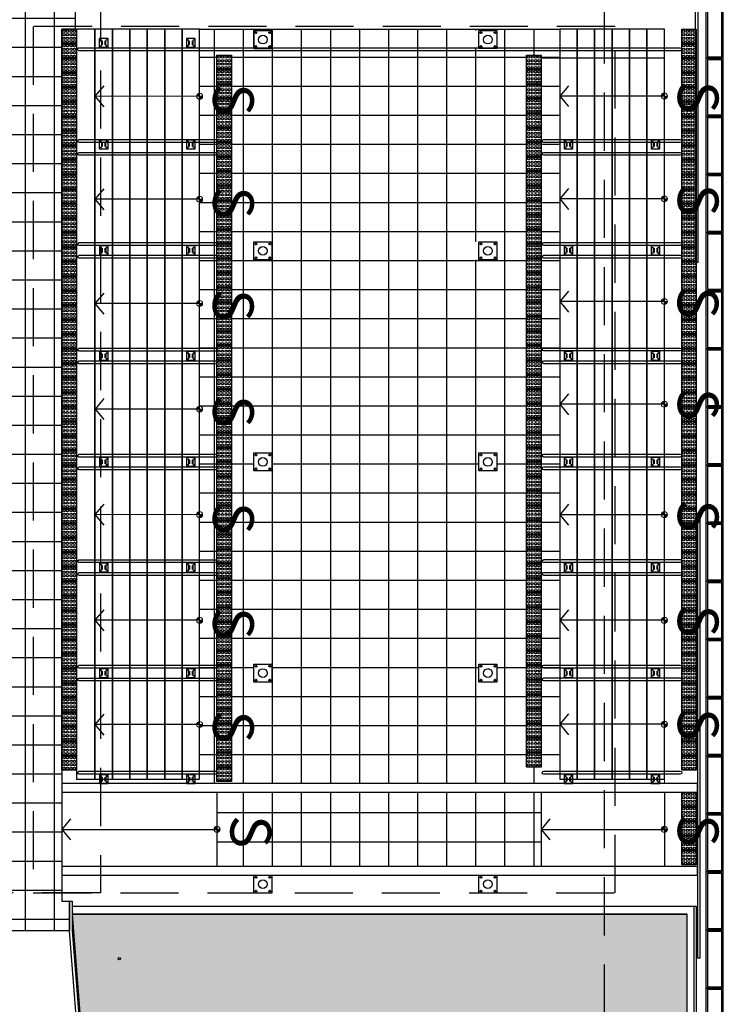
# Model space of a CAD drawing. Units: millimetres. Extents: x 11610 to 12046, y 17804 to 18189.
# Drawn here: x 11710 to 11722, y 17953 to 17970 of the extents above; entities that cross this region are included whole.
import ezdxf

# ---------------------------------------------------------------- set-up
doc = ezdxf.new("R2010")
doc.units = ezdxf.units.MM
for name, pattern in [('CONTINU', [0]), ('DASHED', [0.75, 0.5, -0.25]), ('DASHED2', [9.525, 6.35, -3.175]), ('DASHEDX2', [1.5, 1, -0.5]), ('HIDDEN2', [0.1875, 0.125, -0.0625]), ('LIN0', [0])]:
    doc.linetypes.add(name, pattern=pattern)
for name, color, linetype in [('AR-ALV-BXA', 3, 'Continuous'), ('AR-COB', 32, 'CONTINU'), ('AR-COR', 1, 'Continuous'), ('AR-EST-PIL', 6, 'Continuous'), ('AR-GDC', 1, 'Continuous'), ('AR-GUIA', 1, 'LIN0'), ('AR-PIS', 1, 'Continuous'), ('AR-PIS-GRELHA', 253, 'Continuous'), ('AR-PIS-TATIL', 2, 'Continuous'), ('AR-PISO', 1, 'Continuous'), ('AR-PORTAO', 2, 'Continuous'), ('AR-PRJ', 183, 'DASHED2'), ('AR-PROJ', 183, 'HIDDEN2'), ('AR-VIS1', 1, 'Continuous'), ('XX-FLH1', 2, 'Continuous'), ('XX-HTC RTF.', 22, 'Continuous'), ('XX-HTC-Áreas Verd.', 91, 'Continuous'), ('XX-SMB', 2, 'Continuous')]:
    doc.layers.add(name, color=color, linetype=linetype)
for name, color, linetype, plot in [('AR-ARR', 14, 'Continuous', False), ('AR-ÁREA-Verd.', 91, 'CONTINU', False), ('XX-TXT1', 1, 'Continuous', False), ('XX-ÁREAS', 6, 'Continuous', False)]:
    doc.layers.add(name, color=color, linetype=linetype, plot=plot)
doc.layers.add('XX-ESCADA', color=251, linetype='Continuous', lineweight=9)
doc.styles.get("Standard").update_dxf_attribs({"font": 'FRUTIGER-BOLD.TTF', "height": 1})

# ---------------------------------------------------------------- blocks, each defined once
blk = doc.blocks.new('PROJEÇÃO COBERTURA_ PORTARIA A')
at = {"layer": 'AR-PROJ', "linetype": 'DASHEDX2'}
for points in [[(1810.418, 558.658), (1810.418, 593.81), (1816.238, 593.81), (1816.238, 558.658)], [(1815.083, 558.658), (1825.097, 558.658), (1825.097, 573.565), (1815.083, 573.565)]]:
    blk.add_lwpolyline(points, close=True, dxfattribs=at)
blk = doc.blocks.new('podotatil')
at = {"layer": 'AR-PIS-TATIL', "color": 254}
blk.add_lwpolyline([(1537.167, 929.373), (1536.917, 929.373), (1536.917, 929.623), (1537.167, 929.623)], close=True, dxfattribs=at)
for centre in [(1536.952, 929.588), (1536.952, 929.528), (1537.012, 929.588), (1537.012, 929.528), (1537.072, 929.588), (1537.072, 929.528), (1537.132, 929.588), (1537.132, 929.528), (1536.952, 929.468), (1536.952, 929.408), (1537.012, 929.468), (1537.012, 929.408), (1537.072, 929.468), (1537.072, 929.408), (1537.132, 929.468), (1537.132, 929.408)]:
    blk.add_circle(centre, 0.02, dxfattribs=at)
blk = doc.blocks.new('fixação_guarda_copo')
at = {"layer": 'AR-EST-PIL', "linetype": 'Continuous'}
for points in [[(0.024, 0.085), (0.016, 0.085), (0.016, 0.015), (0.024, 0.015)], [(0.084, 0.085), (0.076, 0.085), (0.076, 0.015), (0.084, 0.015)]]:
    blk.add_hatch(color=253, dxfattribs=at).paths.add_polyline_path(points)
at = {"layer": 'AR-EST-PIL', "color": 253, "linetype": 'Continuous'}
for points in [[(-0.025, -0.025), (0.125, -0.025), (0.125, 0.125), (-0.025, 0.125)], [(0.016, 0.085), (0.024, 0.085), (0.024, 0.015), (0.016, 0.015)], [(0.076, 0.085), (0.084, 0.085), (0.084, 0.015), (0.076, 0.015)]]:
    blk.add_lwpolyline(points, close=True, dxfattribs=at)
for centre in [(0, 0.1), (0, 0), (0.1, 0.1), (0.1, 0)]:
    blk.add_circle(centre, 0.00635, dxfattribs=at)
blk = doc.blocks.new('NIVEL SOBE-DESCE')
at = {"layer": 'XX-ESCADA'}
for points in [[(-371.526, 2400.462, 0.414214), (-371.577, 2400.411), (-371.526, 2400.411)], [(-371.526, 2400.359, 0.414214), (-371.475, 2400.411), (-371.526, 2400.411)]]:
    blk.add_hatch(color=1, dxfattribs=at).paths.add_polyline_path(points)
at = {"layer": 'XX-ESCADA', "color": 1}
for p, q in [((-371.475, 2400.411), (-371.577, 2400.411)), ((-371.526, 2400.462), (-371.526, 2400.359))]:
    blk.add_line(p, q, dxfattribs=at)
at = {"layer": 'XX-ESCADA', "color": 1, "linetype": 'Continuous'}
blk.add_circle((-371.526, 2400.411), 0.0512, dxfattribs=at)
blk = doc.blocks.new('BASE PILAR 2')
at = {"layer": 'AR-EST-PIL', "color": 253}
for p, q in [((-411.589, 1740.692), (-411.538, 1740.692)), ((-411.564, 1740.715), (-411.564, 1740.669)), ((-411.349, 1740.692), (-411.298, 1740.692)), ((-411.349, 1740.692), (-411.298, 1740.692)), ((-411.324, 1740.715), (-411.324, 1740.669)), ((-411.324, 1740.715), (-411.324, 1740.669)), ((-411.589, 1740.452), (-411.538, 1740.452)), ((-411.564, 1740.475), (-411.564, 1740.429)), ((-411.349, 1740.452), (-411.298, 1740.452)), ((-411.324, 1740.475), (-411.324, 1740.429))]:
    blk.add_line(p, q, dxfattribs=at)
blk.add_lwpolyline([(-411.599, 1740.727), (-411.289, 1740.727), (-411.289, 1740.417), (-411.599, 1740.417)], close=True, dxfattribs=at)
for centre in [(-411.564, 1740.692), (-411.324, 1740.692), (-411.324, 1740.692), (-411.564, 1740.452), (-411.324, 1740.452)]:
    blk.add_circle(centre, 0.011, dxfattribs=at)
blk = doc.blocks.new('grelha')
at = {"linetype": 'Continuous'}
for points in [[(1625.676, 3269.125), (1626.676, 3269.125), (1626.676, 3269.425), (1625.676, 3269.425)], [(1625.701, 3269.15), (1626.651, 3269.15), (1626.651, 3269.4), (1625.701, 3269.4)]]:
    blk.add_lwpolyline(points, close=True, dxfattribs=at)
blk = doc.blocks.new('pilares')
at = {"layer": 'AR-ARR', "color": 4}
for centre in [(-405.516, 1727.559), (-401.641, 1727.559), (-405.516, 1723.926), (-401.641, 1723.926), (-405.516, 1720.293), (-401.641, 1720.293), (-405.516, 1716.661), (-401.641, 1716.661), (-405.516, 1713.028), (-401.641, 1713.028)]:
    blk.add_circle(centre, 0.075, dxfattribs=at)
blk = doc.blocks.new('base pilar')
at = {"layer": 'AR-EST-PIL', "color": 253}
for p, q in [((-411.589, 1740.692), (-411.538, 1740.692)), ((-411.564, 1740.715), (-411.564, 1740.669)), ((-411.349, 1740.692), (-411.298, 1740.692)), ((-411.349, 1740.692), (-411.298, 1740.692)), ((-411.324, 1740.715), (-411.324, 1740.669)), ((-411.324, 1740.715), (-411.324, 1740.669)), ((-411.589, 1740.452), (-411.538, 1740.452)), ((-411.564, 1740.475), (-411.564, 1740.429)), ((-411.349, 1740.452), (-411.298, 1740.452)), ((-411.324, 1740.475), (-411.324, 1740.429))]:
    blk.add_line(p, q, dxfattribs=at)
blk.add_lwpolyline([(-411.599, 1740.727), (-411.289, 1740.727), (-411.289, 1740.417), (-411.599, 1740.417)], close=True, dxfattribs=at)
for centre in [(-411.564, 1740.692), (-411.324, 1740.692), (-411.324, 1740.692), (-411.564, 1740.452), (-411.324, 1740.452)]:
    blk.add_circle(centre, 0.011, dxfattribs=at)
blk = doc.blocks.new('pilar cobertura')
at = {"layer": 'AR-PRJ'}
blk.add_blockref('pilares', (0, 0), dxfattribs=at)
at = {"layer": 'AR-PRJ', "color": 254}
for p in [(5.926, -13.012), (5.928, -16.646), (9.803, -16.646), (5.928, -20.279), (9.803, -20.279), (5.928, -23.911), (9.803, -23.911), (5.928, -27.544), (9.803, -27.544)]:
    blk.add_blockref('base pilar', p, dxfattribs=at)
blk = doc.blocks.new('BASE PALACIO')
at = {"layer": 'AR-PISO', "linetype": 'Continuous'}
h = blk.add_hatch(dxfattribs=at)
h.set_pattern_fill('_USER,_O', color=252, scale=0.5, double=1, pattern_type=0)
h.set_pattern_definition([(0, (12334.2724, 17953.9063), (0, 0.5), []), (90, (12334.2724, 17953.9063), (-0.5, 3e-17), [])])
h.paths.add_polyline_path([(12336.843, 17954.719), (12336.843, 17954.204), (12329.372, 17954.204), (12329.372, 17969.714), (12331.737, 17972.383), (12331.737, 17976.17), (12333.386, 17977.636), (12333.386, 17978.936), (12331.737, 17980.403), (12331.737, 17987.061), (12331.737, 17993.718), (12336.942, 17993.718), (12336.942, 17969.719), (12336.713, 17969.719), (12336.713, 17954.719), (12336.843, 17954.719)])
h.paths.add_polyline_path([(12333.99, 17973.662), (12334.3, 17973.662), (12334.3, 17973.972), (12333.99, 17973.972)], flags=16)
h.paths.add_polyline_path([(12333.987, 17969.385), (12334.297, 17969.385), (12334.297, 17969.695), (12333.987, 17969.695)], flags=16)
h.paths.add_polyline_path([(12333.99, 17965.751), (12334.3, 17965.751), (12334.3, 17966.061), (12333.99, 17966.061)], flags=16)
h.paths.add_polyline_path([(12333.99, 17962.118), (12334.3, 17962.118), (12334.3, 17962.428), (12333.99, 17962.428)], flags=16)
h.paths.add_polyline_path([(12333.99, 17958.486), (12334.3, 17958.486), (12334.3, 17958.796), (12333.99, 17958.796)], flags=16)
h.paths.add_polyline_path([(12333.99, 17954.853), (12334.3, 17954.853), (12334.3, 17955.163), (12333.99, 17955.163)], flags=16)
h.paths.add_polyline_path([(12331.637, 17969.717), (12332.437, 17969.717), (12332.437, 17954.719), (12331.637, 17954.719)], flags=16)
h.paths.add_polyline_path([(12329.692, 17954.719), (12329.942, 17954.719), (12329.942, 17969.719), (12329.692, 17969.719)], flags=17)
h.paths.add_polyline_path([(12333.99, 17978.906), (12334.3, 17978.906), (12334.3, 17979.216), (12333.99, 17979.216)], flags=16)
h.paths.add_polyline_path([(12333.99, 17977.153), (12334.3, 17977.153), (12334.3, 17977.463), (12333.99, 17977.463)], flags=16)
h.paths.add_polyline_path([(12336.492, 17978.961), (12336.742, 17978.961), (12336.742, 17977.461), (12336.492, 17977.461)], flags=16)
h.paths.add_polyline_path([(12333.99, 17982.397), (12334.3, 17982.397), (12334.3, 17982.707), (12333.99, 17982.707)], flags=16)
h.paths.add_polyline_path([(12333.99, 17985.888), (12334.3, 17985.888), (12334.3, 17986.198), (12333.99, 17986.198)], flags=16)
h = blk.add_hatch(dxfattribs=at)
h.set_pattern_fill('_USER,_O', color=252, scale=0.5, double=1, pattern_type=0)
h.set_pattern_definition([(0, (11950.02704, 20071.7385), (0, 0.5), []), (90, (11950.02704, 20071.7385), (-0.5, 3e-17), [])])
h.paths.add_polyline_path([(12339.082, 17969.719), (12345.282, 17969.719), (12345.282, 17956.741), (12339.082, 17956.741)])
h.paths.add_polyline_path([(12344.713, 17969.274), (12344.963, 17969.274), (12344.963, 17957.024), (12344.713, 17957.024)], flags=16)
h.paths.add_polyline_path([(12339.382, 17969.274), (12339.632, 17969.274), (12339.632, 17956.774), (12339.382, 17956.774)], flags=16)
h.paths.add_polyline_path([(12339.915, 17969.385), (12340.225, 17969.385), (12340.225, 17969.695), (12339.915, 17969.695)], flags=16)
h.paths.add_polyline_path([(12339.917, 17965.751), (12340.227, 17965.751), (12340.227, 17966.061), (12339.917, 17966.061)], flags=16)
h.paths.add_polyline_path([(12340.015, 17962.118), (12340.325, 17962.12), (12340.325, 17962.428), (12340.015, 17962.428)], flags=16)
h.paths.add_polyline_path([(12340.015, 17958.487), (12340.325, 17958.487), (12340.325, 17958.796), (12340.015, 17958.796)], flags=16)
h.paths.add_polyline_path([(12343.89, 17958.487), (12344.2, 17958.486), (12344.2, 17958.797), (12343.89, 17958.796)], flags=16)
h.paths.add_polyline_path([(12343.89, 17962.12), (12344.2, 17962.118), (12344.2, 17962.428), (12343.89, 17962.43)], flags=16)
h.paths.add_polyline_path([(12343.792, 17965.751), (12344.102, 17965.751), (12344.102, 17966.061), (12343.792, 17966.061)], flags=16)
h.paths.add_polyline_path([(12343.79, 17969.385), (12344.1, 17969.385), (12344.1, 17969.695), (12343.79, 17969.695)], flags=16)
h.paths.add_polyline_path([(12339.382, 17956.591), (12344.963, 17956.591), (12344.963, 17955.313), (12339.382, 17955.313)])
at = {"layer": 'XX-HTC-Áreas Verd.', "linetype": 'ByBlock', "ltscale": 1.8}
h = blk.add_hatch(color=256, dxfattribs=at)
edge = h.paths.add_edge_path()
edge.add_line((12348.639, 17933.169), (12347.472, 17933.169))
edge.add_line((12347.472, 17933.169), (12347.472, 17954.495))
edge.add_line((12347.472, 17954.495), (12336.892, 17954.495))
edge.add_line((12336.892, 17954.495), (12338.34, 17935.749))
edge.add_arc((12356.2, 17936.703), 17.886, 183.0562, 206.4656)
edge.add_arc((12344.469, 17931.896), 5.324, 216.4748, 270.5987)
edge.add_line((12344.525, 17926.573), (12348.638, 17926.575))
edge.add_line((12348.638, 17926.575), (12348.639, 17933.169))
at = {"layer": 'AR-ALV-BXA'}
for points in [[(12336.713, 17956.591), (12347.65, 17956.591), (12347.65, 17956.741), (12336.713, 17956.741)], [(12336.713, 17955.163), (12347.65, 17955.163), (12347.65, 17955.313), (12336.713, 17955.313)]]:
    blk.add_lwpolyline(points, close=True, dxfattribs=at)
at = {"layer": 'AR-COB', "color": 10}
blk.add_circle((12337.701, 17953.725), 0.02, dxfattribs=at)
at = {"layer": 'AR-COR', "color": 2}
for points in [[(12337.007, 17969.399), (12347.357, 17969.399, -1), (12347.357, 17969.349), (12337.007, 17969.349, -1), (12337.007, 17969.399, -1)], [(12337.01, 17967.819), (12339.357, 17967.819, -1.001523), (12339.357, 17967.769), (12337.01, 17967.769, -0.925013), (12337.006, 17967.819, -0.078006)], [(12345.007, 17967.82), (12347.357, 17967.82, -0.999946), (12347.357, 17967.77), (12345.007, 17967.77, -1), (12345.007, 17967.82, -1)], [(12337.01, 17967.599), (12339.357, 17967.599, -1.001523), (12339.357, 17967.549), (12337.01, 17967.549, -0.925013), (12337.006, 17967.599, -0.078006)], [(12345.007, 17967.6), (12347.357, 17967.6, -0.999946), (12347.357, 17967.55), (12345.007, 17967.55, -1), (12345.007, 17967.6, -1)], [(12337.012, 17966.048), (12339.359, 17966.048, -1.001523), (12339.359, 17965.998), (12337.012, 17965.998, -0.925013), (12337.008, 17966.048, -0.078006)], [(12345.007, 17966.049), (12347.357, 17966.049, -0.999946), (12347.357, 17965.999), (12345.007, 17965.999, -1), (12345.007, 17966.049, -1)], [(12337.012, 17965.828), (12339.359, 17965.828, -1.001523), (12339.359, 17965.778), (12337.012, 17965.778, -0.925013), (12337.008, 17965.828, -0.078006)], [(12345.007, 17965.829), (12347.357, 17965.829, -0.999946), (12347.357, 17965.779), (12345.007, 17965.779, -1), (12345.007, 17965.829, -1)], [(12337.012, 17964.231), (12339.359, 17964.231, -1.001523), (12339.359, 17964.181), (12337.012, 17964.181, -0.925013), (12337.008, 17964.231, -0.078006)], [(12345.007, 17964.233), (12347.357, 17964.233, -0.999946), (12347.357, 17964.183), (12345.007, 17964.183, -1), (12345.007, 17964.233, -1)], [(12337.012, 17964.011), (12339.359, 17964.011, -1.001523), (12339.359, 17963.961), (12337.012, 17963.961, -0.925013), (12337.008, 17964.011, -0.078006)], [(12345.007, 17964.013), (12347.357, 17964.013, -0.999946), (12347.357, 17963.963), (12345.007, 17963.963, -1), (12345.007, 17964.013, -1)], [(12337.012, 17962.407), (12339.359, 17962.407, -1.001523), (12339.359, 17962.357), (12337.012, 17962.357, -0.925013), (12337.008, 17962.407, -0.078006)], [(12345.007, 17962.408), (12347.357, 17962.408, -0.999946), (12347.357, 17962.358), (12345.007, 17962.358, -1), (12345.007, 17962.408, -1)], [(12337.012, 17962.187), (12339.359, 17962.187, -1.001523), (12339.359, 17962.137), (12337.012, 17962.137, -0.925013), (12337.008, 17962.187, -0.078006)], [(12345.007, 17962.188), (12347.357, 17962.188, -0.999946), (12347.357, 17962.138), (12345.007, 17962.138, -1), (12345.007, 17962.188, -1)], [(12337.012, 17960.591), (12339.359, 17960.591, -1.001523), (12339.359, 17960.541), (12337.012, 17960.541, -0.925013), (12337.008, 17960.591, -0.078006)], [(12345.007, 17960.592), (12347.357, 17960.592, -0.999946), (12347.357, 17960.542), (12345.007, 17960.542, -1), (12345.007, 17960.592, -1)], [(12337.012, 17960.371), (12339.359, 17960.371, -1.001523), (12339.359, 17960.321), (12337.012, 17960.321, -0.925013), (12337.008, 17960.371, -0.078006)], [(12345.007, 17960.372), (12347.357, 17960.372, -0.999946), (12347.357, 17960.322), (12345.007, 17960.322, -1), (12345.007, 17960.372, -1)], [(12337.012, 17958.775), (12339.359, 17958.775, -1.001523), (12339.359, 17958.725), (12337.012, 17958.725, -0.925013), (12337.008, 17958.775, -0.078006)], [(12345.007, 17958.776), (12347.357, 17958.776, -0.999946), (12347.357, 17958.726), (12345.007, 17958.726, -1), (12345.007, 17958.776, -1)], [(12337.012, 17958.555), (12339.359, 17958.555, -1.001523), (12339.359, 17958.505), (12337.012, 17958.505, -0.925013), (12337.008, 17958.555, -0.078006)], [(12345.007, 17958.556), (12347.357, 17958.556, -0.999946), (12347.357, 17958.506), (12345.007, 17958.506, -1), (12345.007, 17958.556, -1)], [(12337.012, 17956.952), (12339.359, 17956.952, -1.001523), (12339.359, 17956.902), (12337.012, 17956.902, -0.925013), (12337.008, 17956.952, -0.078006)], [(12345.007, 17956.952), (12347.357, 17956.952, -0.999946), (12347.357, 17956.902), (12345.007, 17956.902, -1), (12345.007, 17956.952, -1)]]:
    blk.add_lwpolyline(points, format="xyb", dxfattribs=at)
at = {"layer": 'AR-GDC'}
blk.add_line((12347.592, 17954.628), (12347.592, 17937.253), dxfattribs=at)
at = {"layer": 'AR-GDC', "linetype": 'Continuous'}
blk.add_line((12347.63, 17954.628), (12347.63, 17937.253), dxfattribs=at)
at = {"layer": 'AR-GUIA'}
blk.add_line((12336.892, 17954.629), (12347.63, 17954.628), dxfattribs=at)
blk.add_lwpolyline([(12339.616, 17930.015), (12339.558, 17930.015, -0.081754), (12338.29, 17935.745), (12336.843, 17954.204), (12336.843, 17954.718), (12336.892, 17954.719), (12336.892, 17954.208), (12338.34, 17935.749, 0.082357), (12339.616, 17930.015, 1.253836)], format="xyb", dxfattribs=at)
at = {"layer": 'AR-PIS', "color": 252, "linetype": 'Continuous'}
blk.add_line((12339.082, 17969.719), (12345.282, 17969.719), dxfattribs=at)
at = {"layer": 'AR-PIS', "color": 252}
blk.add_line((12347.08, 17969.219), (12344.961, 17969.219), dxfattribs=at)
at = {"layer": 'AR-PIS', "linetype": 'Continuous'}
for p, q in [((12339.382, 17956.591), (12339.382, 17955.313)), ((12344.963, 17956.591), (12344.963, 17955.313)), ((12347.082, 17956.591), (12347.082, 17955.313))]:
    blk.add_line(p, q, dxfattribs=at)
at = {"layer": 'AR-PIS', "color": 252, "linetype": 'Continuous'}
blk.add_lwpolyline([(12336.942, 17989.771), (12336.942, 17969.719), (12336.713, 17969.719), (12336.713, 17954.719), (12336.843, 17954.719), (12336.843, 17954.719), (12336.843, 17954.204), (12329.372, 17954.204), (12329.372, 17969.714), (12331.737, 17972.383), (12331.737, 17976.17), (12333.386, 17977.636), (12333.386, 17978.936), (12331.737, 17980.403), (12331.737, 17993.718), (12336.942, 17993.718), (12336.942, 17993.322), (12343.509, 17993.322), (12343.509, 17989.771)], close=True, dxfattribs=at)
at = {"layer": 'AR-PIS', "linetype": 'Continuous'}
for points in [[(12337.282, 17969.719), (12336.963, 17969.719), (12336.963, 17956.817), (12337.282, 17956.817)], [(12337.582, 17969.719), (12337.282, 17969.719), (12337.282, 17956.817), (12337.582, 17956.817)], [(12337.882, 17969.719), (12337.582, 17969.719), (12337.582, 17956.817), (12337.882, 17956.817)], [(12338.182, 17969.719), (12337.882, 17969.719), (12337.882, 17956.817), (12338.182, 17956.817)], [(12338.482, 17969.719), (12338.182, 17969.719), (12338.182, 17956.817), (12338.482, 17956.817)], [(12338.782, 17969.719), (12338.482, 17969.719), (12338.482, 17956.817), (12338.782, 17956.817)], [(12339.082, 17969.719), (12338.782, 17969.719), (12338.782, 17956.817), (12339.082, 17956.817)], [(12345.582, 17969.719), (12345.282, 17969.719), (12345.282, 17956.817), (12345.582, 17956.817)], [(12345.882, 17969.719), (12345.582, 17969.719), (12345.582, 17956.817), (12345.882, 17956.817)], [(12346.182, 17969.719), (12345.882, 17969.719), (12345.882, 17956.817), (12346.182, 17956.817)], [(12346.482, 17969.719), (12346.182, 17969.719), (12346.182, 17956.817), (12346.482, 17956.817)], [(12346.782, 17969.719), (12346.482, 17969.719), (12346.482, 17956.817), (12346.782, 17956.817)], [(12347.082, 17969.719), (12346.782, 17969.719), (12346.782, 17956.817), (12347.082, 17956.817)]]:
    blk.add_lwpolyline(points, close=True, dxfattribs=at)
at = {"layer": 'AR-PIS', "color": 252}
blk.add_lwpolyline([(12344.063, 17958.714), (12344.063, 17958.719)], dxfattribs=at)
at = {"layer": 'AR-PORTAO'}
blk.add_lwpolyline([(12347.664, 17965.712), (12347.664, 17973.362), (12347.614, 17973.362), (12347.614, 17965.712)], close=True, dxfattribs=at)
at = {"layer": 'AR-PORTAO', "linetype": 'Continuous'}
blk.add_lwpolyline([(12347.7, 17953.739), (12347.7, 17961.389), (12347.65, 17961.389), (12347.65, 17953.739)], close=True, dxfattribs=at)
at = {"layer": 'AR-PROJ', "color": 1, "linetype": 'DASHEDX2'}
blk.add_lwpolyline([(12346.053, 17933.127), (12346.053, 18050.777), (12511.032, 18050.777), (12511.032, 18043.277), (12515.823, 18043.277), (12515.822, 18035.135), (12520.472, 18035.135), (12520.472, 18049.869), (12520.667, 18049.869), (12520.667, 18050.777), (12523.592, 18050.777), (12523.592, 17940.002), (12510.029, 17940.002, 0.460917), (12509.849, 17939.83), (12509.849, 17937.003), (12499.317, 17937.003, 0.414667), (12495.449, 17933.127)], format="xyb", close=True, dxfattribs=at)
at = {"layer": 'AR-VIS1'}
blk.add_line((12336.892, 17954.495), (12347.472, 17954.495), dxfattribs=at)
at = {"layer": 'AR-ÁREA-Verd.', "linetype": 'Continuous'}
blk.add_lwpolyline([(12348.639, 17933.169), (12347.472, 17933.169), (12347.472, 17954.495), (12336.892, 17954.495), (12338.34, 17935.749, 0.1025), (12340.189, 17928.732, 0.240651), (12344.525, 17926.573), (12348.638, 17926.575), (12348.639, 17933.169)], format="xyb", dxfattribs=at)
at = {"layer": 'XX-ESCADA', "color": 1}
for p, q in [((12337.282, 17967.82), (12337.282, 17969.349)), ((12347.082, 17967.82), (12347.082, 17969.349)), ((12347.082, 17967.6), (12347.082, 17967.77)), ((12337.282, 17966.049), (12337.282, 17967.55)), ((12337.282, 17966.049), (12337.282, 17967.55)), ((12347.082, 17966.049), (12347.082, 17967.55)), ((12347.082, 17965.829), (12347.082, 17965.999)), ((12337.282, 17964.19), (12337.282, 17965.779)), ((12337.282, 17964.19), (12337.282, 17965.779)), ((12345.282, 17964.198), (12345.282, 17965.787)), ((12345.282, 17964.198), (12345.282, 17965.787)), ((12347.082, 17964.233), (12347.082, 17965.779)), ((12347.082, 17964.013), (12347.082, 17964.183)), ((12347.082, 17962.408), (12347.082, 17963.963)), ((12347.082, 17962.188), (12347.082, 17962.358)), ((12347.082, 17960.372), (12347.082, 17962.138)), ((12347.082, 17958.776), (12347.082, 17960.322)), ((12347.082, 17958.556), (12347.082, 17958.726)), ((12337.282, 17956.969), (12337.282, 17958.541)), ((12347.082, 17956.952), (12347.082, 17958.506)), ((12347.082, 17956.741), (12347.082, 17956.902))]:
    blk.add_line(p, q, dxfattribs=at)
at = {"layer": 'XX-SMB', "linetype": 'Continuous'}
for p, q in [((12339.082, 17968.563), (12337.282, 17968.564)), ((12347.082, 17968.567), (12345.282, 17968.567)), ((12339.082, 17966.792), (12337.282, 17966.792)), ((12347.082, 17966.8), (12345.282, 17966.8)), ((12347.082, 17965.033), (12345.282, 17965.033)), ((12339.082, 17964.999), (12337.282, 17964.999)), ((12339.082, 17963.182), (12337.282, 17963.183)), ((12347.082, 17963.265), (12345.282, 17963.265)), ((12339.082, 17961.365), (12337.282, 17961.366)), ((12347.082, 17961.365), (12345.282, 17961.365)), ((12339.082, 17959.549), (12337.282, 17959.55)), ((12347.082, 17959.549), (12345.282, 17959.549)), ((12339.082, 17957.755), (12337.282, 17957.756)), ((12347.082, 17957.759), (12345.282, 17957.759)), ((12336.713, 17955.952), (12339.382, 17955.952)), ((12344.963, 17955.952), (12347.082, 17955.952))]:
    blk.add_line(p, q, dxfattribs=at)
for points in [[(12345.433, 17968.747), (12345.282, 17968.567), (12345.432, 17968.387)], [(12337.433, 17968.744), (12337.282, 17968.564), (12337.432, 17968.383)], [(12337.433, 17966.972), (12337.282, 17966.792), (12337.432, 17966.612)], [(12345.433, 17966.98), (12345.282, 17966.8), (12345.432, 17966.619)], [(12345.433, 17965.213), (12345.282, 17965.033), (12345.432, 17964.852)], [(12337.433, 17965.179), (12337.282, 17964.999), (12337.432, 17964.818)], [(12337.433, 17963.363), (12337.283, 17963.183), (12337.433, 17963.002)], [(12345.433, 17963.445), (12345.282, 17963.265), (12345.432, 17963.085)], [(12337.433, 17961.546), (12337.282, 17961.366), (12337.432, 17961.186)], [(12345.433, 17961.546), (12345.282, 17961.365), (12345.432, 17961.185)], [(12337.433, 17959.73), (12337.282, 17959.55), (12337.432, 17959.369)], [(12345.433, 17959.729), (12345.282, 17959.549), (12345.432, 17959.369)], [(12337.433, 17957.936), (12337.282, 17957.756), (12337.432, 17957.575)], [(12345.433, 17957.939), (12345.282, 17957.759), (12345.432, 17957.579)], [(12336.863, 17956.132), (12336.713, 17955.952), (12336.863, 17955.772)], [(12345.113, 17956.132), (12344.963, 17955.952), (12345.113, 17955.772)]]:
    blk.add_lwpolyline(points, dxfattribs=at)
at = {"layer": 'XX-ÁREAS', "linetype": 'Continuous'}
blk.add_lwpolyline([(12340.015, 17969.385), (12340.325, 17969.385), (12340.325, 17969.695), (12340.015, 17969.695)], close=True, dxfattribs=at)
at = {"layer": 'AR-EST-PIL', "color": 254}
blk.add_blockref('BASE PILAR 2', (12755.489, 16228.968), dxfattribs=at)
at = {"layer": 'AR-EST-PIL', "color": 253, "rotation": 180}
for p in [(12337.482, 17969.534), (12338.982, 17969.534), (12337.482, 17967.785), (12338.982, 17967.785), (12345.482, 17967.785), (12346.982, 17967.785), (12337.484, 17965.964), (12338.984, 17965.964), (12338.984, 17965.964), (12345.482, 17965.964), (12346.982, 17965.964), (12337.484, 17964.148), (12338.984, 17964.148), (12345.482, 17964.148), (12346.982, 17964.148), (12337.484, 17962.323), (12338.984, 17962.323), (12345.482, 17962.323), (12346.982, 17962.323), (12337.484, 17960.507), (12338.984, 17960.507), (12345.482, 17960.507), (12346.982, 17960.507), (12346.982, 17960.507), (12337.484, 17958.691), (12338.984, 17958.691), (12345.482, 17958.691), (12346.982, 17958.691), (12337.484, 17956.867), (12338.984, 17956.867), (12345.482, 17956.867), (12346.982, 17956.867)]:
    blk.add_blockref('fixação_guarda_copo', p, dxfattribs=at)
at = {"layer": 'AR-PIS', "linetype": 'Continuous'}
for p in [(10799.795, 17040.096), (10810.465, 17040.096), (10799.795, 17039.846), (10810.465, 17039.846), (10802.465, 17039.651), (10807.795, 17039.651), (10799.795, 17039.596), (10810.465, 17039.596), (10799.795, 17039.346), (10802.465, 17039.401), (10807.795, 17039.401), (10810.465, 17039.346), (10802.465, 17039.151), (10807.795, 17039.151), (10799.795, 17039.096), (10810.465, 17039.096), (10799.795, 17038.846), (10802.465, 17038.901), (10807.795, 17038.901), (10810.465, 17038.846), (10802.465, 17038.651), (10807.795, 17038.651), (10799.795, 17038.596), (10810.465, 17038.596), (10799.795, 17038.346), (10802.465, 17038.401), (10807.795, 17038.401), (10810.465, 17038.346), (10802.465, 17038.151), (10807.795, 17038.151), (10799.795, 17038.096), (10810.465, 17038.096), (10799.795, 17037.846), (10802.465, 17037.901), (10807.795, 17037.901), (10810.465, 17037.846), (10802.465, 17037.651), (10807.795, 17037.651), (10799.795, 17037.596), (10810.465, 17037.596), (10799.795, 17037.346), (10802.465, 17037.401), (10807.795, 17037.401), (10810.465, 17037.346), (10799.795, 17037.096), (10802.465, 17037.151), (10807.795, 17037.151), (10810.465, 17037.096), (10799.795, 17036.846), (10802.465, 17036.901), (10807.795, 17036.901), (10810.465, 17036.846), (10799.795, 17036.596), (10802.465, 17036.651), (10807.795, 17036.651), (10810.465, 17036.596), (10799.795, 17036.346), (10802.465, 17036.401), (10807.795, 17036.401), (10810.465, 17036.346), (10799.795, 17036.096), (10802.465, 17036.151), (10807.795, 17036.151), (10810.465, 17036.096), (10799.795, 17035.846), (10802.465, 17035.901), (10807.795, 17035.901), (10810.465, 17035.846), (10799.795, 17035.596), (10802.465, 17035.651), (10807.795, 17035.651), (10810.465, 17035.596), (10802.465, 17035.401), (10807.795, 17035.401), (10799.795, 17035.346), (10810.465, 17035.346), (10799.795, 17035.096), (10802.465, 17035.151), (10807.795, 17035.151), (10810.465, 17035.096), (10802.465, 17034.901), (10807.795, 17034.901), (10799.795, 17034.846), (10810.465, 17034.846), (10799.795, 17034.596), (10802.465, 17034.651), (10807.795, 17034.651), (10810.465, 17034.596), (10802.465, 17034.401), (10807.795, 17034.401), (10799.795, 17034.346), (10810.465, 17034.346), (10799.795, 17034.096), (10802.465, 17034.151), (10807.795, 17034.151), (10810.465, 17034.096), (10802.465, 17033.901), (10807.795, 17033.901), (10799.795, 17033.846), (10810.465, 17033.846), (10799.795, 17033.596), (10802.465, 17033.651), (10807.795, 17033.651), (10810.465, 17033.596), (10802.465, 17033.401), (10807.795, 17033.401), (10799.795, 17033.346), (10810.465, 17033.346), (10799.795, 17033.096), (10802.465, 17033.151), (10807.795, 17033.151), (10810.465, 17033.096), (10802.465, 17032.901), (10807.795, 17032.901), (10799.795, 17032.846), (10810.465, 17032.846), (10799.795, 17032.596), (10802.465, 17032.651), (10807.795, 17032.651), (10810.465, 17032.596), (10802.465, 17032.401), (10807.795, 17032.401), (10799.795, 17032.346), (10810.465, 17032.346), (10799.795, 17032.096), (10802.465, 17032.151), (10807.795, 17032.151), (10810.465, 17032.096), (10799.795, 17031.846), (10802.465, 17031.901), (10807.795, 17031.901), (10810.465, 17031.846), (10799.795, 17031.596), (10802.465, 17031.651), (10807.795, 17031.651), (10810.465, 17031.596), (10799.795, 17031.346), (10802.465, 17031.401), (10807.795, 17031.401), (10810.465, 17031.346), (10799.795, 17031.096), (10802.465, 17031.151), (10807.795, 17031.151), (10810.465, 17031.096), (10799.795, 17030.846), (10802.465, 17030.901), (10807.795, 17030.901), (10810.465, 17030.846), (10799.795, 17030.596), (10802.465, 17030.651), (10807.795, 17030.651), (10810.465, 17030.596), (10799.795, 17030.346), (10802.465, 17030.401), (10807.795, 17030.401), (10810.465, 17030.346), (10802.465, 17030.151), (10807.795, 17030.151), (10799.795, 17030.096), (10810.465, 17030.096), (10799.795, 17029.846), (10802.465, 17029.901), (10807.795, 17029.901), (10810.465, 17029.846), (10802.465, 17029.651), (10807.795, 17029.651), (10799.795, 17029.596), (10810.465, 17029.596), (10799.795, 17029.346), (10802.465, 17029.401), (10807.795, 17029.401), (10810.465, 17029.346), (10802.465, 17029.151), (10807.795, 17029.151), (10799.795, 17029.096), (10810.465, 17029.096), (10799.795, 17028.846), (10802.465, 17028.901), (10807.795, 17028.901), (10810.465, 17028.846), (10802.465, 17028.651), (10807.795, 17028.651), (10799.795, 17028.596), (10810.465, 17028.596), (10799.795, 17028.346), (10802.465, 17028.401), (10807.795, 17028.401), (10810.465, 17028.346), (10802.465, 17028.151), (10807.795, 17028.151), (10799.795, 17028.096), (10810.465, 17028.096), (10799.795, 17027.846), (10802.465, 17027.901), (10807.795, 17027.901), (10810.465, 17027.846), (10802.465, 17027.651), (10807.795, 17027.651), (10799.795, 17027.596), (10810.465, 17027.596), (10802.465, 17027.401), (10810.465, 17026.968), (10810.465, 17026.718), (10810.465, 17026.468), (10810.465, 17026.218), (10810.465, 17025.968)]:
    blk.add_blockref('podotatil', p, dxfattribs=at)
at = {"layer": 'AR-PIS-GRELHA', "linetype": 'Continuous', "rotation": 270}
for p in [(9078.672, 19595.895), (9078.672, 19594.895), (9078.672, 19593.895), (9078.672, 19592.895), (9078.672, 19591.895), (9078.672, 19590.895), (9078.672, 19589.895), (9078.672, 19588.895), (9078.672, 19587.895), (9078.672, 19586.895), (9078.672, 19585.895), (9078.672, 19584.895), (9078.672, 19583.895), (9078.672, 19582.895), (9078.672, 19581.895), (9078.672, 19580.895), (9078.672, 19579.895), (9078.672, 19578.895)]:
    blk.add_blockref('grelha', p, dxfattribs=at)
at = {"layer": 'AR-PROJ', "color": 3, "linetype": 'DASHED'}
blk.add_blockref('PROJEÇÃO COBERTURA_ PORTARIA A', (10521.137, 17396.199), dxfattribs=at)
at = {"layer": 'XX-ESCADA', "color": 1}
for p in [(12718.609, 15568.157), (12718.609, 15566.389), (12710.609, 15564.588), (12718.609, 15564.623), (12710.609, 15562.771), (12718.609, 15562.855), (12710.609, 15560.955), (12718.609, 15560.955), (12710.609, 15559.138), (12718.609, 15559.138), (12710.609, 15557.344), (12718.609, 15557.348), (12710.909, 15555.542), (12718.609, 15555.542)]:
    blk.add_blockref('NIVEL SOBE-DESCE', p, dxfattribs=at)
at = {"layer": 'XX-FLH1', "color": 254}
blk.add_blockref('pilar cobertura', (12745.687, 16241.98), dxfattribs=at)
at = {"layer": 'XX-SMB', "linetype": 'Continuous'}
for p in [(12710.609, 15568.153), (12710.609, 15566.382)]:
    blk.add_blockref('NIVEL SOBE-DESCE', p, dxfattribs=at)
at = {"layer": 'XX-TXT1', "linetype": 'Continuous'}
for p in [(12347.314, 17968.833), (12339.314, 17968.79), (12339.314, 17967.017), (12347.314, 17967.06), (12339.312, 17965.251), (12347.311, 17965.299), (12347.314, 17963.549), (12339.314, 17963.426), (12339.314, 17961.587), (12347.314, 17961.63), (12347.314, 17959.821), (12339.314, 17959.778), (12339.314, 17957.999), (12347.314, 17958.042), (12339.614, 17956.196), (12347.314, 17956.216)]:
    blk.add_text('S', height=0.7, rotation=270, dxfattribs=at).set_placement(p)

msp = doc.modelspace()

# ---------------------------------------------------------------- block references
at = {"layer": 'XX-HTC RTF.', "color": 10, "linetype": 'ByBlock'}
msp.add_blockref('BASE PALACIO', (-625.812, 0), dxfattribs=at)

doc.saveas('drawing.dxf')
